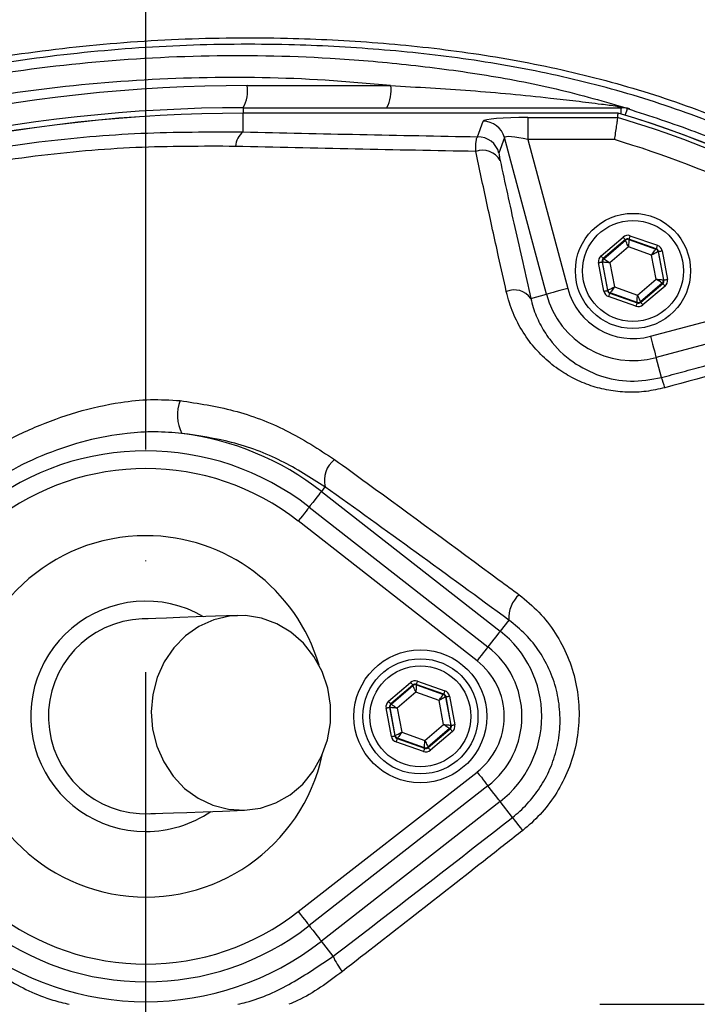
# Model space of a CAD drawing. Extents: x -2783 to 10502, y 0 to 6861.
# Drawn here: x 8730 to 8806, y 1360 to 1471 of the extents above; entities that cross this region are included whole.
import ezdxf

# ---------------------------------------------------------------- set-up
doc = ezdxf.new("R2010")
doc.units = 0
doc.header["$LTSCALE"] = 5
doc.header["$MEASUREMENT"] = 0
doc.linetypes.add('GEN7', pattern=[15, 10, -2.5, 0, -2.5])
doc.layers.get('0').update_dxf_attribs({"linetype": 'CONTINUOUS'})
doc.layers.add('7', color=4, linetype='GEN7')
doc.styles.add('ISO', font='GENISO.SHX')
doc.dimstyles.new('GEN-ISO', dxfattribs={"dimtxt": 50, "dimasz": 50, "dimexe": 40, "dimexo": 1, "dimgap": 30, "dimtad": 0, "dimtih": 1, "dimtoh": 1, "dimdec": 1, "dimdsep": 46, "dimtxsty": 'ISO', "dimcen": 2, "dimclrd": 256, "dimclre": 256, "dimclrt": 2, "dimadec": 0, "dimazin": 0, "dimtp": 0.1, "dimtm": 0.1, "dimtfac": 0.05, "dimtdec": 1, "dimtix": 1, "dimtmove": 2, "dimatfit": 3, "dimfxl": 0, "dimtolj": 1, "dimarcsym": 0})

# ---------------------------------------------------------------- blocks, each defined once
blk = doc.blocks.new('*D43')
at = {"color": 3, "lineweight": 25}
for p, q in [((8743.93, 1611.72), (8743.93, 1730.75)), ((9033.93, 1366.13), (9033.93, 1730.75)), ((8778.93, 1705.75), (8998.93, 1705.75))]:
    blk.add_line(p, q, dxfattribs=at)
at = {"color": 3}
for points in [[(8778.93, 1711.58), (8778.93, 1699.91), (8743.93, 1705.75)], [(8998.93, 1699.91), (8998.93, 1711.58), (9033.93, 1705.75)]]:
    blk.add_solid(points, dxfattribs=at)
at = {"color": 2, "insert": (8888.93, 1760.75), "char_height": 50, "attachment_point": 5, "style": 'ISO'}
blk.add_mtext('\\A1;11.4', dxfattribs=at)
blk = doc.blocks.new('*D44')
at = {"color": 3, "lineweight": 25}
for p, q in [((8773.36, 1586.31), (9315.98, 1586.31)), ((9290.98, 1551.31), (9290.98, 1382.5)), ((9054.93, 1347.5), (9315.98, 1347.5))]:
    blk.add_line(p, q, dxfattribs=at)
at = {"color": 3}
for points in [[(9296.81, 1551.31), (9285.14, 1551.31), (9290.98, 1586.31)], [(9285.14, 1382.5), (9296.81, 1382.5), (9290.98, 1347.5)]]:
    blk.add_solid(points, dxfattribs=at)
at = {"color": 2, "insert": (9235.98, 1466.9), "char_height": 50, "attachment_point": 5, "rotation": 90, "style": 'ISO'}
blk.add_mtext('\\A1;9.4', dxfattribs=at)

msp = doc.modelspace()

# ---------------------------------------------------------------- linework, layer by layer
at = {"color": 7, "linetype": 'Continuous'}
for p, q in [((8755.37, 1463.69), (8771.57, 1463.69)), ((8754.93, 1461.19), (8797.58, 1461.19)), ((8754.93, 1461.19), (8754.93, 1460.57)), ((8797.26, 1460.57), (8754.93, 1460.57)), ((8754.93, 1460.57), (8754.93, 1460.57)), ((8754.93, 1458.46), (8754.93, 1460.57)), ((8797.58, 1460.48), (8797.58, 1461.19)), ((8781.39, 1457.91), (8782, 1459.67)), ((8787.06, 1460.08), (8797.19, 1460.08)), ((8787.06, 1460.08), (8787.06, 1457.59)), ((8784.42, 1457.82), (8783.8, 1456.07)), ((8789.15, 1440.15), (8784.42, 1457.82)), ((8787.06, 1457.59), (8791.56, 1440.79)), ((8796.83, 1457.59), (8787.06, 1457.59)), ((8795.32, 1444.46), (8797.81, 1446.6)), ((8798.07, 1446.3), (8795.58, 1444.16)), ((8795.63, 1444.14), (8798.08, 1446.24)), ((8798.08, 1446.24), (8798.07, 1446.3)), ((8801.56, 1445.28), (8798.46, 1446.37)), ((8798.46, 1446.37), (8798.47, 1446.31)), ((8798.47, 1446.31), (8801.52, 1445.24)), ((8798.59, 1446.75), (8801.69, 1445.66)), ((8798.42, 1445.48), (8796.32, 1443.68)), ((8801.03, 1444.56), (8798.42, 1445.48)), ((8801.52, 1445.24), (8801.56, 1445.28)), ((8801.82, 1444.97), (8801.78, 1444.94)), ((8801.78, 1444.94), (8802.37, 1441.77)), ((8802.42, 1441.75), (8801.82, 1444.97)), ((8802.21, 1445.05), (8802.81, 1441.82)), ((8795.65, 1440.48), (8795.05, 1443.71)), ((8795.44, 1443.78), (8796.05, 1440.56)), ((8795.5, 1443.76), (8795.44, 1443.78)), ((8796.09, 1440.59), (8795.5, 1443.76)), ((8795.58, 1444.16), (8795.63, 1444.14)), ((8796.32, 1443.68), (8796.83, 1440.97)), ((8801.54, 1441.85), (8801.03, 1444.56)), ((8800.91, 1435.4), (8828.23, 1442.72)), ((8799.44, 1440.05), (8801.54, 1441.85)), ((8802.23, 1441.39), (8799.78, 1439.29)), ((8799.8, 1439.23), (8802.29, 1441.37)), ((8802.29, 1441.37), (8802.23, 1441.39)), ((8802.37, 1441.77), (8802.42, 1441.75)), ((8796.05, 1440.56), (8796.09, 1440.59)), ((8796.35, 1440.29), (8796.31, 1440.25)), ((8796.31, 1440.25), (8799.4, 1439.16)), ((8799.39, 1439.22), (8796.35, 1440.29)), ((8796.83, 1440.97), (8799.44, 1440.05)), ((8802.55, 1441.07), (8800.06, 1438.93)), ((8832.33, 1441.23), (8801.55, 1432.99)), ((8787.39, 1439.67), (8789.15, 1440.15)), ((8799.27, 1438.78), (8796.17, 1439.88)), ((8799.4, 1439.16), (8799.39, 1439.22)), ((8799.78, 1439.29), (8799.8, 1439.23)), ((8802.15, 1430.74), (8801.55, 1432.99)), ((8764.15, 1418.41), (8763.75, 1417.88)), ((8763.75, 1417.88), (8783.94, 1402.12)), ((8762.37, 1416.12), (8782.56, 1400.36)), ((8781.33, 1398.78), (8761.14, 1414.55)), ((8784.92, 1403.37), (8783.94, 1402.12)), ((8771.32, 1394.2), (8773.81, 1396.34)), ((8774.07, 1396.03), (8771.58, 1393.9)), ((8771.63, 1393.88), (8774.08, 1395.98)), ((8774.08, 1395.98), (8774.07, 1396.03)), ((8777.56, 1395.02), (8774.46, 1396.11)), ((8774.46, 1396.11), (8774.47, 1396.05)), ((8774.47, 1396.05), (8777.52, 1394.98)), ((8774.59, 1396.48), (8777.69, 1395.39)), ((8774.42, 1395.22), (8772.32, 1393.42)), ((8777.03, 1394.3), (8774.42, 1395.22)), ((8777.52, 1394.98), (8777.56, 1395.02)), ((8777.82, 1394.71), (8777.78, 1394.68)), ((8777.78, 1394.68), (8778.37, 1391.5)), ((8778.42, 1391.48), (8777.82, 1394.71)), ((8778.21, 1394.79), (8778.81, 1391.56)), ((8771.44, 1393.52), (8772.05, 1390.29)), ((8771.5, 1393.5), (8771.44, 1393.52)), ((8772.09, 1390.33), (8771.5, 1393.5)), ((8771.58, 1393.9), (8771.63, 1393.88)), ((8777.54, 1391.58), (8777.03, 1394.3)), ((8771.65, 1390.22), (8771.05, 1393.45)), ((8772.32, 1393.42), (8772.83, 1390.7)), ((8775.44, 1389.79), (8777.54, 1391.58)), ((8778.37, 1391.5), (8778.42, 1391.48)), ((8772.05, 1390.29), (8772.09, 1390.33)), ((8772.83, 1390.7), (8775.44, 1389.79)), ((8778.23, 1391.13), (8775.78, 1389.03)), ((8775.8, 1388.97), (8778.29, 1391.11)), ((8778.55, 1390.8), (8776.06, 1388.67)), ((8778.29, 1391.11), (8778.23, 1391.13)), ((8775.27, 1388.52), (8772.17, 1389.61)), ((8772.35, 1390.03), (8772.31, 1389.99)), ((8772.31, 1389.99), (8775.4, 1388.9)), ((8775.39, 1388.95), (8772.35, 1390.03)), ((8775.4, 1388.9), (8775.39, 1388.95)), ((8775.78, 1389.03), (8775.8, 1388.97)), ((8761.14, 1370.46), (8781.33, 1386.22)), ((8782.56, 1384.65), (8762.37, 1368.88)), ((8783.94, 1382.89), (8763.75, 1367.12)), ((8785.33, 1381.1), (8783.94, 1382.89)), ((8765.07, 1365.42), (8763.75, 1367.12)), ((8795.18, 1360), (8806.96, 1360))]:
    msp.add_line(p, q, dxfattribs=at)
for points in [[(8798.07, 1460.33), (8798.1, 1460.43), (8798.17, 1460.66), (8798.22, 1460.83), (8798.26, 1460.97), (8798.29, 1461.05), (8798.3, 1461.09)], [(8797.81, 1446.6), (8797.86, 1446.54), (8797.91, 1446.49), (8797.95, 1446.43), (8797.99, 1446.39), (8798.02, 1446.35), (8798.05, 1446.32), (8798.06, 1446.3), (8798.07, 1446.3)], [(8798.42, 1445.48), (8798.36, 1445.63), (8798.29, 1445.77), (8798.23, 1445.9), (8798.18, 1446.01), (8798.14, 1446.11), (8798.11, 1446.18), (8798.09, 1446.22), (8798.08, 1446.24)], [(8798.47, 1446.31), (8798.47, 1446.3), (8798.47, 1446.25), (8798.46, 1446.17), (8798.46, 1446.07), (8798.45, 1445.94), (8798.44, 1445.8), (8798.43, 1445.64), (8798.42, 1445.48)], [(8798.59, 1446.75), (8798.57, 1446.67), (8798.54, 1446.6), (8798.52, 1446.54), (8798.5, 1446.48), (8798.49, 1446.44), (8798.47, 1446.4), (8798.46, 1446.38), (8798.46, 1446.37)], [(8801.03, 1444.56), (8801.12, 1444.69), (8801.21, 1444.82), (8801.3, 1444.94), (8801.37, 1445.04), (8801.43, 1445.12), (8801.48, 1445.19), (8801.5, 1445.23), (8801.52, 1445.24)], [(8801.78, 1444.94), (8801.76, 1444.93), (8801.71, 1444.91), (8801.65, 1444.87), (8801.55, 1444.83), (8801.44, 1444.77), (8801.31, 1444.71), (8801.17, 1444.64), (8801.03, 1444.56)], [(8801.69, 1445.66), (8801.67, 1445.58), (8801.64, 1445.51), (8801.62, 1445.45), (8801.6, 1445.39), (8801.58, 1445.34), (8801.57, 1445.31), (8801.56, 1445.29), (8801.56, 1445.28)], [(8801.82, 1444.97), (8801.83, 1444.98), (8801.85, 1444.98), (8801.89, 1444.99), (8801.94, 1445), (8802, 1445.01), (8802.06, 1445.02), (8802.14, 1445.03), (8802.21, 1445.05)], [(8795.05, 1443.71), (8795.13, 1443.72), (8795.2, 1443.74), (8795.27, 1443.75), (8795.32, 1443.76), (8795.37, 1443.77), (8795.41, 1443.78), (8795.43, 1443.78), (8795.44, 1443.78)], [(8795.32, 1444.46), (8795.37, 1444.41), (8795.41, 1444.35), (8795.46, 1444.3), (8795.5, 1444.25), (8795.53, 1444.21), (8795.55, 1444.19), (8795.57, 1444.17), (8795.58, 1444.16)], [(8796.32, 1443.68), (8796.16, 1443.7), (8796.01, 1443.71), (8795.87, 1443.73), (8795.74, 1443.74), (8795.64, 1443.75), (8795.56, 1443.76), (8795.51, 1443.76), (8795.5, 1443.76)], [(8795.63, 1444.14), (8795.64, 1444.13), (8795.69, 1444.1), (8795.75, 1444.06), (8795.84, 1444.01), (8795.94, 1443.94), (8796.06, 1443.86), (8796.19, 1443.77), (8796.32, 1443.68)], [(8801.54, 1441.85), (8801.7, 1441.83), (8801.85, 1441.82), (8802, 1441.8), (8802.12, 1441.79), (8802.22, 1441.78), (8802.3, 1441.77), (8802.35, 1441.77), (8802.37, 1441.77)], [(8802.23, 1441.39), (8802.22, 1441.4), (8802.18, 1441.43), (8802.11, 1441.47), (8802.03, 1441.53), (8801.92, 1441.6), (8801.8, 1441.67), (8801.67, 1441.76), (8801.54, 1441.85)], [(8802.29, 1441.37), (8802.29, 1441.36), (8802.31, 1441.35), (8802.33, 1441.32), (8802.37, 1441.28), (8802.41, 1441.23), (8802.45, 1441.18), (8802.5, 1441.13), (8802.55, 1441.07)], [(8802.42, 1441.75), (8802.43, 1441.75), (8802.45, 1441.75), (8802.49, 1441.76), (8802.54, 1441.77), (8802.6, 1441.78), (8802.67, 1441.79), (8802.74, 1441.81), (8802.81, 1441.82)], [(8791.56, 1440.79), (8791.11, 1440.67), (8790.67, 1440.55), (8790.26, 1440.44), (8789.9, 1440.35), (8789.6, 1440.27), (8789.37, 1440.2), (8789.22, 1440.16), (8789.15, 1440.15)], [(8795.65, 1440.48), (8795.73, 1440.5), (8795.8, 1440.51), (8795.87, 1440.52), (8795.93, 1440.53), (8795.98, 1440.54), (8796.01, 1440.55), (8796.04, 1440.55), (8796.05, 1440.56)], [(8796.09, 1440.59), (8796.11, 1440.6), (8796.15, 1440.62), (8796.22, 1440.66), (8796.31, 1440.71), (8796.42, 1440.76), (8796.55, 1440.83), (8796.69, 1440.9), (8796.83, 1440.97)], [(8796.31, 1440.25), (8796.3, 1440.24), (8796.29, 1440.22), (8796.28, 1440.19), (8796.27, 1440.14), (8796.25, 1440.08), (8796.22, 1440.02), (8796.2, 1439.95), (8796.17, 1439.88)], [(8796.83, 1440.97), (8796.74, 1440.84), (8796.65, 1440.71), (8796.57, 1440.59), (8796.49, 1440.49), (8796.43, 1440.41), (8796.39, 1440.34), (8796.36, 1440.3), (8796.35, 1440.29)], [(8799.4, 1439.16), (8799.4, 1439.15), (8799.39, 1439.13), (8799.38, 1439.1), (8799.36, 1439.05), (8799.34, 1438.99), (8799.32, 1438.93), (8799.29, 1438.86), (8799.27, 1438.78)], [(8799.39, 1439.22), (8799.39, 1439.24), (8799.4, 1439.28), (8799.4, 1439.36), (8799.41, 1439.47), (8799.41, 1439.59), (8799.42, 1439.73), (8799.43, 1439.89), (8799.44, 1440.05)], [(8799.44, 1440.05), (8799.51, 1439.9), (8799.57, 1439.76), (8799.63, 1439.63), (8799.68, 1439.52), (8799.72, 1439.42), (8799.76, 1439.35), (8799.78, 1439.31), (8799.78, 1439.29)], [(8799.8, 1439.23), (8799.8, 1439.23), (8799.82, 1439.21), (8799.84, 1439.18), (8799.87, 1439.14), (8799.91, 1439.1), (8799.96, 1439.05), (8800.01, 1438.99), (8800.06, 1438.93)], [(8800.91, 1435.4), (8801.03, 1434.94), (8801.15, 1434.5), (8801.25, 1434.1), (8801.35, 1433.74), (8801.43, 1433.43), (8801.49, 1433.2), (8801.53, 1433.05), (8801.55, 1432.99)], [(8763.75, 1417.88), (8763.7, 1417.82), (8763.59, 1417.69), (8763.45, 1417.5), (8763.25, 1417.25), (8763.03, 1416.96), (8762.77, 1416.63), (8762.5, 1416.28), (8762.37, 1416.12)], [(8762.37, 1416.12), (8762.35, 1416.1), (8762.28, 1416.01), (8762.17, 1415.87), (8762.02, 1415.67), (8761.83, 1415.43), (8761.62, 1415.15), (8761.38, 1414.86), (8761.14, 1414.55)], [(8754.28, 1403.88), (8751.79, 1403.79), (8749.61, 1403.72), (8747.76, 1403.65), (8746.25, 1403.59), (8745.06, 1403.55), (8744.21, 1403.52), (8743.7, 1403.5), (8743.53, 1403.5)], [(8755.07, 1381.9), (8756.88, 1382.14), (8758.61, 1382.73), (8760.21, 1383.64), (8761.64, 1384.86), (8762.84, 1386.33), (8763.78, 1388.01), (8764.43, 1389.84), (8764.76, 1391.78), (8764.77, 1393.75), (8764.46, 1395.7), (8763.83, 1397.55), (8762.91, 1399.25), (8761.72, 1400.75), (8760.31, 1402), (8758.71, 1402.96), (8756.99, 1403.59), (8755.19, 1403.87), (8753.37, 1403.81), (8751.6, 1403.39), (8749.92, 1402.64), (8748.4, 1401.57), (8747.08, 1400.22), (8746.01, 1398.64), (8745.21, 1396.88), (8744.72, 1394.98), (8744.54, 1393.02), (8744.7, 1391.05), (8745.17, 1389.15), (8745.95, 1387.36), (8747.01, 1385.75), (8748.31, 1384.37), (8749.82, 1383.27), (8751.49, 1382.47), (8753.26, 1382.01), (8755.07, 1381.9)], [(8783.94, 1402.12), (8783.89, 1402.05), (8783.79, 1401.92), (8783.64, 1401.73), (8783.45, 1401.49), (8783.22, 1401.2), (8782.96, 1400.87), (8782.69, 1400.52), (8782.56, 1400.36)], [(8782.56, 1400.36), (8782.54, 1400.33), (8782.48, 1400.25), (8782.36, 1400.1), (8782.21, 1399.91), (8782.02, 1399.67), (8781.81, 1399.39), (8781.58, 1399.09), (8781.33, 1398.78)], [(8773.81, 1396.34), (8773.86, 1396.28), (8773.91, 1396.22), (8773.95, 1396.17), (8773.99, 1396.12), (8774.02, 1396.09), (8774.05, 1396.06), (8774.06, 1396.04), (8774.07, 1396.03)], [(8774.42, 1395.22), (8774.36, 1395.37), (8774.29, 1395.51), (8774.23, 1395.64), (8774.18, 1395.75), (8774.14, 1395.85), (8774.11, 1395.92), (8774.09, 1395.96), (8774.08, 1395.98)], [(8774.47, 1396.05), (8774.47, 1396.03), (8774.47, 1395.98), (8774.46, 1395.91), (8774.46, 1395.8), (8774.45, 1395.68), (8774.44, 1395.53), (8774.43, 1395.38), (8774.42, 1395.22)], [(8774.59, 1396.48), (8774.57, 1396.41), (8774.54, 1396.34), (8774.52, 1396.28), (8774.5, 1396.22), (8774.49, 1396.17), (8774.47, 1396.14), (8774.46, 1396.12), (8774.46, 1396.11)], [(8777.03, 1394.3), (8777.12, 1394.43), (8777.21, 1394.56), (8777.3, 1394.67), (8777.37, 1394.78), (8777.43, 1394.86), (8777.48, 1394.92), (8777.5, 1394.96), (8777.52, 1394.98)], [(8777.78, 1394.68), (8777.76, 1394.67), (8777.71, 1394.64), (8777.65, 1394.61), (8777.55, 1394.56), (8777.44, 1394.51), (8777.31, 1394.44), (8777.17, 1394.37), (8777.03, 1394.3)], [(8777.69, 1395.39), (8777.67, 1395.32), (8777.64, 1395.25), (8777.62, 1395.19), (8777.6, 1395.13), (8777.58, 1395.08), (8777.57, 1395.05), (8777.56, 1395.02), (8777.56, 1395.02)], [(8777.82, 1394.71), (8777.83, 1394.71), (8777.85, 1394.72), (8777.89, 1394.72), (8777.94, 1394.73), (8778, 1394.75), (8778.06, 1394.76), (8778.14, 1394.77), (8778.21, 1394.79)], [(8771.05, 1393.45), (8771.13, 1393.46), (8771.2, 1393.48), (8771.27, 1393.49), (8771.32, 1393.5), (8771.37, 1393.51), (8771.41, 1393.51), (8771.43, 1393.52), (8771.44, 1393.52)], [(8771.32, 1394.2), (8771.37, 1394.14), (8771.41, 1394.09), (8771.46, 1394.03), (8771.5, 1393.99), (8771.53, 1393.95), (8771.55, 1393.92), (8771.57, 1393.9), (8771.58, 1393.9)], [(8772.32, 1393.42), (8772.16, 1393.44), (8772.01, 1393.45), (8771.87, 1393.47), (8771.74, 1393.48), (8771.64, 1393.49), (8771.56, 1393.5), (8771.51, 1393.5), (8771.5, 1393.5)], [(8771.63, 1393.88), (8771.64, 1393.87), (8771.69, 1393.84), (8771.75, 1393.8), (8771.84, 1393.74), (8771.94, 1393.67), (8772.06, 1393.59), (8772.19, 1393.51), (8772.32, 1393.42)], [(8777.54, 1391.58), (8777.7, 1391.57), (8777.85, 1391.55), (8778, 1391.54), (8778.12, 1391.53), (8778.22, 1391.52), (8778.3, 1391.51), (8778.35, 1391.51), (8778.37, 1391.5)], [(8778.23, 1391.13), (8778.22, 1391.14), (8778.18, 1391.16), (8778.11, 1391.21), (8778.03, 1391.26), (8777.92, 1391.33), (8777.8, 1391.41), (8777.67, 1391.5), (8777.54, 1391.58)], [(8778.42, 1391.48), (8778.43, 1391.49), (8778.45, 1391.49), (8778.49, 1391.5), (8778.54, 1391.51), (8778.6, 1391.52), (8778.67, 1391.53), (8778.74, 1391.54), (8778.81, 1391.56)], [(8771.65, 1390.22), (8771.73, 1390.23), (8771.8, 1390.25), (8771.87, 1390.26), (8771.93, 1390.27), (8771.98, 1390.28), (8772.01, 1390.29), (8772.04, 1390.29), (8772.05, 1390.29)], [(8772.09, 1390.33), (8772.11, 1390.34), (8772.15, 1390.36), (8772.22, 1390.4), (8772.31, 1390.44), (8772.42, 1390.5), (8772.55, 1390.56), (8772.69, 1390.63), (8772.83, 1390.7)], [(8772.83, 1390.7), (8772.74, 1390.57), (8772.65, 1390.45), (8772.57, 1390.33), (8772.49, 1390.23), (8772.43, 1390.15), (8772.39, 1390.08), (8772.36, 1390.04), (8772.35, 1390.03)], [(8778.29, 1391.11), (8778.29, 1391.1), (8778.31, 1391.08), (8778.33, 1391.05), (8778.37, 1391.02), (8778.41, 1390.97), (8778.45, 1390.92), (8778.5, 1390.86), (8778.55, 1390.8)], [(8772.31, 1389.99), (8772.3, 1389.98), (8772.29, 1389.96), (8772.28, 1389.92), (8772.27, 1389.88), (8772.25, 1389.82), (8772.22, 1389.76), (8772.2, 1389.69), (8772.17, 1389.61)], [(8775.39, 1388.95), (8775.39, 1388.97), (8775.4, 1389.02), (8775.4, 1389.1), (8775.41, 1389.2), (8775.41, 1389.33), (8775.42, 1389.47), (8775.43, 1389.63), (8775.44, 1389.79)], [(8775.44, 1389.79), (8775.51, 1389.64), (8775.57, 1389.5), (8775.63, 1389.37), (8775.68, 1389.25), (8775.72, 1389.16), (8775.76, 1389.09), (8775.78, 1389.04), (8775.78, 1389.03)], [(8775.4, 1388.9), (8775.4, 1388.89), (8775.39, 1388.87), (8775.38, 1388.83), (8775.36, 1388.79), (8775.34, 1388.73), (8775.32, 1388.66), (8775.29, 1388.59), (8775.27, 1388.52)], [(8775.8, 1388.97), (8775.8, 1388.97), (8775.82, 1388.95), (8775.84, 1388.92), (8775.87, 1388.88), (8775.91, 1388.84), (8775.96, 1388.78), (8776.01, 1388.73), (8776.06, 1388.67)], [(8781.33, 1386.22), (8781.58, 1385.91), (8781.81, 1385.62), (8782.02, 1385.34), (8782.21, 1385.1), (8782.36, 1384.9), (8782.48, 1384.76), (8782.54, 1384.67), (8782.56, 1384.65)], [(8783.94, 1382.89), (8783.89, 1382.95), (8783.79, 1383.08), (8783.64, 1383.27), (8783.45, 1383.52), (8783.22, 1383.81), (8782.96, 1384.14), (8782.69, 1384.49), (8782.56, 1384.65)], [(8744.33, 1381.51), (8744.5, 1381.52), (8745.01, 1381.53), (8745.86, 1381.57), (8747.04, 1381.61), (8748.56, 1381.66), (8750.41, 1381.73), (8752.58, 1381.81), (8755.07, 1381.9)], [(8786.48, 1379.63), (8786.26, 1379.91), (8786.05, 1380.18), (8785.86, 1380.43), (8785.69, 1380.64), (8785.55, 1380.82), (8785.45, 1380.96), (8785.37, 1381.05), (8785.33, 1381.1)], [(8761.14, 1370.46), (8761.38, 1370.15), (8761.62, 1369.85), (8761.83, 1369.58), (8762.02, 1369.34), (8762.17, 1369.14), (8762.28, 1369), (8762.35, 1368.91), (8762.37, 1368.88)], [(8762.37, 1368.88), (8762.5, 1368.72), (8762.77, 1368.37), (8763.03, 1368.04), (8763.25, 1367.75), (8763.45, 1367.51), (8763.59, 1367.32), (8763.7, 1367.19), (8763.75, 1367.12)]]:
    msp.add_lwpolyline(points, dxfattribs=at)
for centre, radius in [((8743.93, 1347.5), 170.06), ((8798.93, 1442.77), 6.5), ((8798.93, 1442.77), 5.7), ((8774.93, 1392.5), 7.5), ((8774.93, 1392.5), 6.5), ((8774.93, 1392.5), 5.7)]:
    msp.add_circle(centre, radius, dxfattribs=at)
for centre, radius, start, end in [((8743.93, 1347.5), 181.93, 0.0808, 270), ((8755.37, 1289.19), 174.5, 90, 115), ((8751.44, 1463.09), 3.97, 331.5184, 8.7794), ((8767.65, 1463.09), 3.97, 331.5185, 8.7794), ((8797.7, 1462.17), 0.976, 234.3307, 269.1069), ((8754.93, 1289.19), 172, 90, 115), ((8754.93, 1289.19), 171.38, 90, 115), ((8754.93, 1289.19), 171.37, 90, 115), ((8763.93, 1347.5), 117.88, 13.7666, 73.5756), ((8763.93, 1347.5), 117.87, 14.1532, 73.5763), ((8797.58, 1458.71), 2.49, 73.0707, 89.9986), ((8782, 1457.16), 2.51, 15.3029, 89.8794), ((8763.93, 1347.5), 117.39, 55.9679, 73.5422), ((8756.38, 1456.61), 2.35, 128.1166, 174.6096), ((8781.38, 1455.41), 2.51, 15.3027, 89.8794), ((8763.93, 1347.5), 114.9, 55.9679, 73.3635), ((8781.94, 1454.1), 2.29, 29.8308, 109.4173), ((8798.34, 1445.94), 0.4, 70.5956, 130.571), ((8801.38, 1444.86), 0.4, 10.5945, 70.5736), ((8795.89, 1443.84), 0.4, 130.595, 190.5733), ((8801.97, 1441.69), 0.4, 310.5964, 10.5708), ((8785.52, 1438.31), 2.32, 36.1222, 112.5298), ((8798.93, 1442.77), 7.63, 195, 285), ((8796.48, 1440.67), 0.4, 190.5945, 250.5722), ((8798.93, 1442.77), 10.12, 195, 285), ((8799.52, 1439.59), 0.4, 250.5934, 310.5735), ((8792.51, 1427.04), 10.33, 14.2367, 20.9913), ((8751.93, 1426.52), 4.44, 158.5884, 207.9838), ((8743.93, 1392.5), 32.2, 52.0201, 82.7233), ((8743.93, 1392.5), 29.96, 52.0201, 127.9799), ((8767.15, 1419.1), 3.07, 128.6212, 192.9826), ((8743.93, 1392.5), 27.96, 52.0201, 127.9799), ((8743.93, 1392.5), 20.39, 90, 347.6961), ((8743.93, 1392.5), 20.39, 16.4548, 90), ((8788.3, 1403.66), 3.39, 130.8502, 184.9091), ((8743.93, 1392.5), 13, 59.8712, 270), ((8743.93, 1392.5), 11, 92.0755, 272.0755), ((8776.43, 1392.5), 12.2, 307.9799, 52.0201), ((8776.43, 1392.5), 9.96, 0, 52.0201), ((8776.43, 1392.5), 7.96, 307.9799, 52.0201), ((8774.34, 1395.67), 0.4, 70.5937, 130.5742), ((8777.38, 1394.6), 0.4, 10.5941, 70.5726), ((8771.89, 1393.58), 0.4, 130.5942, 190.5731), ((8776.43, 1392.5), 9.96, 307.9799, 0), ((8777.97, 1391.43), 0.4, 310.5949, 10.5723), ((8772.48, 1390.4), 0.4, 190.5939, 250.5739), ((8775.52, 1389.33), 0.4, 250.5937, 310.5742), ((8743.93, 1392.5), 13, 270, 304.2797), ((8743.93, 1392.5), 27.96, 232.0201, 307.9799), ((8743.93, 1392.5), 29.96, 232.0201, 307.9799), ((8743.93, 1392.5), 32.2, 232.0201, 307.9799), ((8770.8, 1367.73), 6.17, 201.9552, 220.6951)]:
    msp.add_arc(centre, radius, start, end, dxfattribs=at)
for centre, major_axis, ratio, start_param, end_param in [((8787.18, 1459.64), (5.18, -0.01), 0.084464, 1.593599, 3.112035), ((8787.18, 1457.15), (2.76, -0.68), 0.139921, 1.647579, 3.166015), ((8798.33, 1445.99), (0.147, -0.787), 0.999797, 2.618082, 3.665103), ((8798.33, 1445.99), (-0.074, 0.393), 0.999391, 5.759674, 6.806696), ((8801.43, 1444.9), (0.304, 0.26), 0.999391, 5.759674, 6.806696), ((8801.43, 1444.9), (-0.608, -0.521), 0.999797, 2.618082, 3.665103), ((8795.84, 1443.86), (0.755, -0.266), 0.999797, 2.618082, 3.665103), ((8795.84, 1443.86), (0.377, -0.133), 0.999391, 2.618082, 3.665103), ((8802.03, 1441.67), (0.377, -0.133), 0.999391, 5.759674, 6.806696), ((8802.03, 1441.67), (-0.755, 0.266), 0.999797, 2.618082, 3.665103), ((8796.44, 1440.63), (0.608, 0.521), 0.999797, 2.618082, 3.665103), ((8796.44, 1440.63), (0.304, 0.26), 0.999391, 2.618082, 3.665103), ((8799.53, 1439.54), (-0.074, 0.393), 0.999391, 2.618082, 3.665103), ((8799.53, 1439.54), (-0.147, 0.787), 0.999797, 2.618082, 3.665103), ((8774.33, 1395.73), (0.147, -0.787), 0.999797, 2.618082, 3.665103), ((8774.33, 1395.73), (-0.074, 0.393), 0.999391, 5.759674, 6.806696), ((8777.43, 1394.64), (0.304, 0.26), 0.999391, 5.759674, 6.806696), ((8777.43, 1394.64), (-0.608, -0.521), 0.999797, 2.618082, 3.665103), ((8771.84, 1393.59), (0.755, -0.266), 0.999797, 2.618082, 3.665103), ((8771.84, 1393.59), (0.377, -0.133), 0.999391, 2.618082, 3.665103), ((8778.03, 1391.41), (0.377, -0.133), 0.999391, 5.759674, 6.806696), ((8778.03, 1391.41), (-0.755, 0.266), 0.999797, 2.618082, 3.665103), ((8772.44, 1390.37), (0.608, 0.521), 0.999797, 2.618082, 3.665103), ((8772.44, 1390.37), (0.304, 0.26), 0.999391, 2.618082, 3.665103), ((8775.53, 1389.28), (-0.147, 0.787), 0.999797, 2.618082, 3.665103), ((8775.53, 1389.28), (-0.074, 0.393), 0.999391, 2.618082, 3.665103)]:
    msp.add_ellipse(centre, major_axis=major_axis, ratio=ratio, start_param=start_param, end_param=end_param, dxfattribs=at)
for points, knots in [([(9025.24, 1367.46), (9024.03, 1373.5), (9021.63, 1385.52), (9016.59, 1403.12), (9010.53, 1420.24), (9003.58, 1436.31), (8995.9, 1451.36), (8987.57, 1465.42), (8978.35, 1479.01), (8968.29, 1492.05), (8957.43, 1504.47), (8945.8, 1516.24), (8933.45, 1527.27), (8920.46, 1537.49), (8906.94, 1546.78), (8892.87, 1555.14), (8878.27, 1562.59), (8863.18, 1569.09), (8847.69, 1574.63), (8831.89, 1579.13), (8815.81, 1582.59), (8799.51, 1584.99), (8783.07, 1586.27), (8766.62, 1586.41), (8750.21, 1585.43), (8733.87, 1583.31), (8717.7, 1580.07), (8701.8, 1575.74), (8686.27, 1570.35), (8672.39, 1564.41), (8660.09, 1558.25), (8649.31, 1552.11), (8638.91, 1545.42), (8627.7, 1537.33), (8615.99, 1527.66), (8604.05, 1516.28), (8596.95, 1508.01), (8593.43, 1503.9)], [0, 0, 0, 0, 0.032639, 0.06489, 0.09689, 0.128779, 0.157536, 0.186338, 0.215294, 0.244454, 0.27353, 0.302631, 0.332063, 0.361176, 0.390089, 0.418923, 0.4478, 0.476842, 0.505929, 0.534866, 0.563776, 0.593033, 0.622074, 0.651034, 0.680093, 0.709115, 0.738239, 0.767349, 0.796314, 0.825274, 0.847269, 0.869139, 0.890945, 0.912752, 0.942311, 0.971335, 1, 1, 1, 1]), ([(8596.28, 1504.93), (8598.61, 1507.62), (8603.26, 1512.99), (8612.17, 1521.98), (8623.1, 1531.75), (8636.33, 1541.86), (8650.26, 1550.99), (8664.37, 1558.84), (8678.53, 1565.49), (8692.64, 1571.03), (8707.09, 1575.67), (8721.79, 1579.39), (8736.95, 1582.23), (8752.55, 1584.07), (8768.53, 1584.88), (8784.55, 1584.62), (8800.5, 1583.31), (8816.34, 1580.94), (8832.01, 1577.5), (8847.48, 1573.06), (8862.66, 1567.63), (8877.44, 1561.26), (8892.03, 1553.86), (8906.32, 1545.34), (8920.26, 1535.7), (8933.55, 1525.17), (8946.12, 1513.81), (8958.04, 1501.58), (8969.22, 1488.48), (8979.64, 1474.55), (8989.15, 1459.96), (8997.68, 1444.79), (9004.96, 1429.56), (9011.06, 1414.35), (9016.11, 1399.26), (9020.35, 1383.92), (9022.45, 1373.53), (9023.51, 1368.34)], [0, 0, 0, 0, 0.019072, 0.038146, 0.067854, 0.097646, 0.127445, 0.157163, 0.1842, 0.21132, 0.23847, 0.265593, 0.292633, 0.321163, 0.349789, 0.378449, 0.407078, 0.43561, 0.464317, 0.493112, 0.521938, 0.550736, 0.579445, 0.609649, 0.63995, 0.670289, 0.700601, 0.730815, 0.761837, 0.792959, 0.824114, 0.855232, 0.88625, 0.914661, 0.94312, 0.971583, 1, 1, 1, 1]), ([(9023.77, 1366.09), (9022.53, 1372.29), (9020.06, 1384.64), (9014.84, 1402.75), (9008.52, 1420.39), (9000.97, 1437.51), (8992.21, 1454.05), (8982.28, 1469.93), (8971.25, 1485.08), (8959.52, 1499.01), (8947.24, 1511.73), (8934.57, 1523.26), (8921.19, 1533.91), (8907.16, 1543.61), (8892.53, 1552.29), (8877.6, 1559.82), (8862.48, 1566.22), (8847.27, 1571.53), (8831.8, 1575.84), (8816.13, 1579.11), (8800.34, 1581.34), (8784.5, 1582.51), (8768.67, 1582.59), (8752.67, 1581.57), (8736.59, 1579.43), (8720.49, 1576.11), (8704.7, 1571.68), (8689.29, 1566.15), (8674.34, 1559.55), (8660.35, 1552.13), (8647.33, 1544.01), (8635.33, 1535.35), (8623.95, 1526.01), (8616.98, 1519.16), (8613.5, 1515.76)], [0, 0, 0, 0, 0.035258, 0.070152, 0.104931, 0.139653, 0.17439, 0.209169, 0.24397, 0.278766, 0.310637, 0.342462, 0.374225, 0.405918, 0.437538, 0.469087, 0.49913, 0.529095, 0.558972, 0.588751, 0.618425, 0.647989, 0.677448, 0.706814, 0.737493, 0.768098, 0.798638, 0.829121, 0.859558, 0.889963, 0.917676, 0.945292, 0.97275, 1, 1, 1, 1]), ([(8836.21, 1250.25), (8833.64, 1248.43), (8828.49, 1244.8), (8820.01, 1240), (8810.9, 1235.74), (8801.16, 1232.19), (8791.18, 1229.46), (8779.91, 1227.4), (8767.35, 1226.15), (8753.54, 1225.76), (8739.69, 1226.43), (8726.51, 1228.05), (8714.07, 1230.53), (8702.38, 1233.68), (8690.93, 1237.57), (8679.8, 1242.19), (8668.99, 1247.53), (8658.56, 1253.61), (8648.52, 1260.38), (8638.98, 1267.78), (8630, 1275.74), (8622.5, 1283.35), (8616.26, 1290.37), (8611.18, 1296.76), (8606.57, 1303.53), (8602.54, 1310.9), (8599.24, 1318.86), (8596.7, 1327.31), (8595.04, 1336.01), (8594.32, 1344.87), (8594.5, 1353.75), (8595.53, 1361.97), (8597.2, 1369.43), (8599.29, 1376.13), (8601.99, 1382.84), (8605.39, 1389.43), (8609.49, 1395.83), (8614.03, 1401.89), (8620.18, 1409.18), (8628.17, 1417.56), (8638.3, 1426.71), (8649.14, 1435.13), (8660.56, 1442.69), (8672.51, 1449.35), (8684.91, 1455.08), (8697.74, 1459.91), (8710.47, 1463.64), (8723.01, 1466.33), (8735.27, 1468.11), (8747.59, 1469.06), (8759.24, 1469.16), (8770.14, 1468.61), (8780.29, 1467.52), (8790.33, 1465.73), (8800.16, 1463.17), (8809.73, 1459.74), (8818.98, 1455.53), (8827.85, 1450.57), (8833.49, 1446.78), (8836.21, 1444.76), (8836.21, 1444.76)], [0, 0, 0, 0, 0.015332, 0.030665, 0.047482, 0.064359, 0.08124, 0.098061, 0.120381, 0.142779, 0.165173, 0.187488, 0.20692, 0.226431, 0.245971, 0.265487, 0.284925, 0.304718, 0.324581, 0.344473, 0.364345, 0.384147, 0.397765, 0.411419, 0.425032, 0.438592, 0.452869, 0.467188, 0.481462, 0.495739, 0.510063, 0.524341, 0.535725, 0.547132, 0.558517, 0.571078, 0.583684, 0.596324, 0.60893, 0.631492, 0.65412, 0.676743, 0.699297, 0.721397, 0.743571, 0.765741, 0.787834, 0.807727, 0.827678, 0.847629, 0.867524, 0.884122, 0.900759, 0.917379, 0.933954, 0.950432, 0.966967, 0.983501, 0.999978, 1, 1, 1, 1]), ([(8837.09, 1443.17), (8836.7, 1443.46), (8833.63, 1445.78), (8827.65, 1449.82), (8818.85, 1454.76), (8809.67, 1458.95), (8800.17, 1462.37), (8790.39, 1464.95), (8780.39, 1466.75), (8770.27, 1467.85), (8759.38, 1468.42), (8747.74, 1468.33), (8735.41, 1467.38), (8723.15, 1465.61), (8710.6, 1462.92), (8697.86, 1459.18), (8685.04, 1454.34), (8672.65, 1448.58), (8660.71, 1441.9), (8649.32, 1434.31), (8638.52, 1425.88), (8628.42, 1416.7), (8620.49, 1408.33), (8614.4, 1401.08), (8609.93, 1395.08), (8605.9, 1388.75), (8602.56, 1382.25), (8599.92, 1375.64), (8597.87, 1369.05), (8596.24, 1361.72), (8595.23, 1353.65), (8595.05, 1344.91), (8595.76, 1336.21), (8597.39, 1327.65), (8599.87, 1319.35), (8603.1, 1311.5), (8607.06, 1304.23), (8611.6, 1297.52), (8616.61, 1291.19), (8622.79, 1284.2), (8630.25, 1276.59), (8639.2, 1268.62), (8648.7, 1261.2), (8658.72, 1254.4), (8669.13, 1248.31), (8679.93, 1242.94), (8691.06, 1238.31), (8702.51, 1234.4), (8714.2, 1231.25), (8726.65, 1228.77), (8739.83, 1227.15), (8753.69, 1226.5), (8767.51, 1226.91), (8780.04, 1228.18), (8791.26, 1230.25), (8801.17, 1232.98), (8810.83, 1236.53), (8820.08, 1240.87), (8828.9, 1245.92), (8834.36, 1249.86), (8837.09, 1251.83)], [0, 0, 0, 0, 0.002364, 0.01872, 0.035134, 0.051548, 0.067905, 0.084427, 0.100995, 0.11758, 0.134126, 0.154031, 0.173994, 0.193955, 0.213858, 0.235956, 0.25813, 0.280309, 0.302413, 0.32494, 0.347536, 0.370138, 0.392672, 0.405128, 0.417616, 0.430072, 0.442482, 0.453674, 0.464888, 0.476079, 0.490111, 0.504189, 0.518221, 0.532252, 0.546328, 0.560362, 0.573781, 0.587252, 0.600764, 0.61424, 0.634021, 0.653874, 0.673746, 0.693589, 0.713363, 0.732807, 0.752331, 0.771879, 0.791398, 0.810838, 0.833158, 0.85556, 0.877965, 0.900292, 0.916997, 0.933762, 0.950522, 0.967223, 0.983612, 1, 1, 1, 1]), ([(8639.21, 1424.91), (8641.54, 1426.83), (8646.2, 1430.66), (8655.09, 1437.07), (8666, 1443.9), (8679.14, 1450.68), (8692.78, 1456.35), (8706.77, 1460.86), (8721.06, 1464.17), (8735.55, 1466.3), (8750.15, 1467.24), (8762.77, 1467.02), (8773.34, 1466.13), (8781.85, 1465.02), (8790.29, 1463.44), (8795.77, 1461.87), (8798.52, 1461.08)], [0, 0, 0, 0, 0.053053, 0.106105, 0.192712, 0.279613, 0.366516, 0.453127, 0.539143, 0.625443, 0.711744, 0.797761, 0.848505, 0.899249, 0.949625, 1, 1, 1, 1]), ([(8771.57, 1463.69), (8769.11, 1463.91), (8761.93, 1464.55), (8749.96, 1464.74), (8735.63, 1463.86), (8721.3, 1461.76), (8707.57, 1458.58), (8694.64, 1454.49), (8682.45, 1449.6), (8670.53, 1443.81), (8662.93, 1439.18), (8659.14, 1436.86)], [0, 0, 0, 0, 0.06303, 0.183903, 0.304776, 0.428879, 0.552983, 0.663496, 0.774009, 0.887005, 1, 1, 1, 1]), ([(8771.57, 1463.69), (8774.57, 1463.52), (8780.58, 1463.18), (8787.55, 1462.53), (8792.49, 1461.96), (8795.02, 1461.65), (8796.55, 1461.45), (8797.13, 1461.38)], [0, 0, 0, 0, 0.353123, 0.706835, 0.818492, 0.930634, 1, 1, 1, 1]), ([(8797.13, 1461.38), (8797.6, 1461.3), (8798.06, 1461.22), (8798.51, 1461.09), (8798.52, 1461.08)], [0, 0, 0, 0, 0.990398, 1, 1, 1, 1]), ([(8797.58, 1461.19), (8797.58, 1461.19), (8797.62, 1461.19), (8797.66, 1461.19), (8797.69, 1461.19)], [0, 0, 0, 0, 0.15702, 1, 1, 1, 1]), ([(8798.52, 1461.08), (8798.51, 1461.08), (8798.25, 1461.16), (8797.97, 1461.17), (8797.69, 1461.19)], [0, 0, 0, 0, 0.009607, 1, 1, 1, 1]), ([(8798.3, 1461.09), (8800.85, 1460.26), (8805.95, 1458.61), (8814.14, 1455.15), (8822.82, 1450.7), (8831.79, 1445.02), (8840.23, 1438.58), (8847.91, 1431.56), (8854.8, 1424.03), (8860.93, 1416.09), (8866.37, 1407.67), (8871.1, 1398.81), (8875.05, 1389.54), (8878.22, 1379.92), (8880.57, 1370.07), (8882.08, 1360.11), (8882.71, 1350.08), (8882.49, 1340.06), (8881.45, 1330.09), (8879.58, 1320.26), (8876.86, 1310.62), (8873.35, 1301.24), (8869.06, 1292.18), (8864.04, 1283.52), (8858.29, 1275.32), (8851.87, 1267.63), (8844.83, 1260.5), (8836.84, 1253.66), (8828.39, 1247.68), (8819.59, 1242.56), (8811.01, 1238.44), (8803.85, 1235.66), (8799.56, 1234.32), (8798.3, 1233.92)], [0, 0, 0, 0, 0.026526, 0.053052, 0.0879563, 0.1230006, 0.158045, 0.1929494, 0.2259151, 0.2589987, 0.2920822, 0.325048, 0.3583482, 0.39177, 0.4251916, 0.4584918, 0.4914562, 0.5245384, 0.5576205, 0.5905847, 0.623549, 0.6566311, 0.689713, 0.7226771, 0.7556416, 0.7887237, 0.8218058, 0.85477, 0.8927046, 0.9240774, 0.9555008, 0.9868736, 1, 1, 1, 1]), ([(8797.19, 1460.08), (8797.18, 1460.03), (8797.17, 1459.93), (8797.1, 1459.44), (8797, 1458.76), (8796.9, 1458.11), (8796.84, 1457.71), (8796.83, 1457.6), (8796.83, 1457.59)], [0, 0, 0, 0, 0.2246441, 0.4492436, 0.6750791, 0.903202, 0.9949674, 1, 1, 1, 1]), ([(8683, 1443.45), (8686.86, 1445.13), (8694.59, 1448.48), (8706.71, 1452.4), (8719.14, 1455.45), (8731.45, 1457.42), (8743.42, 1458.48), (8751.09, 1458.47), (8754.93, 1458.46)], [0, 0, 0, 0, 0.168655, 0.337298, 0.510656, 0.684005, 0.841502, 1, 1, 1, 1]), ([(8754.93, 1458.46), (8759.31, 1458.36), (8768.08, 1458.16), (8776.95, 1458), (8781.39, 1457.91)], [0, 0, 0, 0, 0.499735, 1, 1, 1, 1]), ([(8754.04, 1456.83), (8750.3, 1456.84), (8742.8, 1456.86), (8731.19, 1455.82), (8719.33, 1453.89), (8707.23, 1450.91), (8695.22, 1446.98), (8687.43, 1443.54), (8683.54, 1441.82)], [0, 0, 0, 0, 0.157233, 0.315519, 0.484077, 0.652644, 0.826313, 1, 1, 1, 1]), ([(8781.18, 1456.26), (8776.63, 1456.34), (8767.54, 1456.51), (8758.54, 1456.72), (8754.04, 1456.83)], [0, 0, 0, 0, 0.499724, 1, 1, 1, 1]), ([(8781.18, 1456.26), (8781.19, 1456.67), (8781.2, 1457.45), (8781.3, 1457.84), (8781.38, 1457.9), (8781.39, 1457.91)], [0, 0, 0, 0, 0.479323, 0.925864, 1, 1, 1, 1]), ([(8784.63, 1440.45), (8784.34, 1441.76), (8783.58, 1445.16), (8782.42, 1450.47), (8781.59, 1454.33), (8781.18, 1456.26)], [0, 0, 0, 0, 0.2389559, 0.6190546, 1, 1, 1, 1]), ([(8783.8, 1456.07), (8783.8, 1456.01), (8783.8, 1455.88), (8783.89, 1455.45), (8783.93, 1455.24)], [0, 0, 0, 0, 0.516948, 1, 1, 1, 1]), ([(8783.93, 1455.24), (8784.47, 1452.74), (8785.56, 1447.75), (8786.78, 1442.37), (8787.39, 1439.67)], [0, 0, 0, 0, 0.49904, 1, 1, 1, 1]), ([(8802.52, 1429.58), (8801.82, 1429.43), (8800.42, 1429.11), (8798.27, 1429.04), (8796.17, 1429.26), (8794.13, 1429.78), (8792.21, 1430.6), (8790.36, 1431.71), (8788.67, 1433.12), (8787.12, 1434.87), (8785.85, 1436.9), (8785.04, 1438.82), (8784.74, 1440.02), (8784.63, 1440.45)], [0, 0, 0, 0, 0.083426, 0.166867, 0.250095, 0.333361, 0.42086, 0.508406, 0.607708, 0.707065, 0.822198, 0.937382, 1, 1, 1, 1]), ([(8787.39, 1439.67), (8787.48, 1439.33), (8787.72, 1438.35), (8788.38, 1436.78), (8789.72, 1434.62), (8791.9, 1432.47), (8795.08, 1430.84), (8798.61, 1430.12), (8800.97, 1430.53), (8802.15, 1430.74)], [0, 0, 0, 0, 0.0643785, 0.1823048, 0.3001714, 0.5008203, 0.6750533, 0.838246, 1, 1, 1, 1]), ([(8821.79, 1434.86), (8820.19, 1434.42), (8813.78, 1432.66), (8807.35, 1430.9), (8802.52, 1429.58)], [0, 0, 0, 0, 0.249862, 1, 1, 1, 1]), ([(8722.57, 1420.13), (8723.97, 1421.07), (8726.78, 1422.97), (8731.35, 1425.19), (8736.14, 1426.94), (8740.54, 1427.93), (8744.47, 1428.33), (8746.68, 1428.21), (8747.8, 1428.14)], [0, 0, 0, 0, 0.185301, 0.373387, 0.558278, 0.746773, 0.872296, 1, 1, 1, 1]), ([(8747.8, 1428.14), (8749.84, 1427.83), (8754.01, 1427.18), (8759.93, 1424.93), (8763.45, 1422.65), (8765.23, 1421.5)], [0, 0, 0, 0, 0.319749, 0.655, 1, 1, 1, 1]), ([(8748.01, 1424.44), (8746.99, 1424.52), (8744.93, 1424.68), (8741.31, 1424.44), (8737.18, 1423.69), (8732.7, 1422.21), (8728.37, 1420.18), (8725.76, 1418.38), (8724.44, 1417.47)], [0, 0, 0, 0, 0.1233052, 0.2483127, 0.4335624, 0.6226249, 0.8096697, 1, 1, 1, 1]), ([(8764.15, 1418.41), (8762.55, 1419.43), (8759.29, 1421.51), (8753.82, 1423.57), (8749.9, 1424.16), (8748.01, 1424.44)], [0, 0, 0, 0, 0.3359176, 0.680865, 1, 1, 1, 1]), ([(8765.23, 1421.5), (8766.45, 1420.61), (8772.57, 1416.17), (8779.54, 1411.06), (8785.33, 1406.78), (8786.08, 1406.23)], [0, 0, 0, 0, 0.178677, 0.893782, 1, 1, 1, 1]), ([(8784.92, 1403.37), (8781.42, 1405.92), (8774.41, 1411.04), (8767.58, 1415.95), (8764.15, 1418.41)], [0, 0, 0, 0, 0.4994275, 1, 1, 1, 1]), ([(8786.08, 1406.23), (8786.85, 1405.59), (8788.39, 1404.32), (8790.22, 1401.94), (8791.63, 1399.28), (8792.54, 1396.4), (8792.92, 1393.38), (8792.76, 1390.38), (8792.07, 1387.48), (8790.94, 1384.83), (8789.39, 1382.45), (8787.85, 1380.76), (8786.81, 1379.9), (8786.48, 1379.63)], [0, 0, 0, 0, 0.100045, 0.200105, 0.300507, 0.400893, 0.500227, 0.599524, 0.692775, 0.785996, 0.872942, 0.959879, 1, 1, 1, 1]), ([(8785.33, 1381.1), (8785.61, 1381.33), (8786.5, 1382.05), (8787.79, 1383.48), (8789.11, 1385.47), (8790.06, 1387.71), (8790.64, 1390.14), (8790.76, 1392.66), (8790.43, 1395.19), (8789.64, 1397.6), (8788.44, 1399.81), (8786.88, 1401.79), (8785.57, 1402.84), (8784.92, 1403.37)], [0, 0, 0, 0, 0.0398136, 0.1259949, 0.2121839, 0.3047814, 0.3974152, 0.4966756, 0.5959887, 0.6970195, 0.7980786, 0.8990451, 1, 1, 1, 1]), ([(8765.07, 1365.42), (8768.45, 1368.02), (8775.21, 1373.21), (8781.96, 1378.47), (8785.33, 1381.1)], [0, 0, 0, 0, 0.499419, 1, 1, 1, 1]), ([(8786.48, 1379.63), (8785.17, 1378.59), (8781.13, 1375.41), (8774.34, 1370.09), (8768.86, 1365.84), (8766.12, 1363.71)], [0, 0, 0, 0, 0.1931513, 0.5962672, 1, 1, 1, 1]), ([(8723.39, 1366.2), (8724.95, 1365.06), (8728.05, 1362.77), (8732.15, 1360.77), (8734.65, 1360.15), (8735.27, 1360)], [0, 0, 0, 0, 0.429567, 0.859122, 1, 1, 1, 1]), ([(8754.31, 1360), (8754.63, 1360.08), (8756.74, 1360.56), (8760.45, 1362.29), (8763.53, 1364.38), (8765.07, 1365.42)], [0, 0, 0, 0, 0.083072, 0.541612, 1, 1, 1, 1]), ([(8766.12, 1363.71), (8764.49, 1362.49), (8762.58, 1361.05), (8760.41, 1360.14), (8760.08, 1360)], [0, 0, 0, 0, 0.8483163, 1, 1, 1, 1])]:
    msp.add_open_spline(points, degree=3, knots=knots, dxfattribs=at)
for points in [[(8797.26, 1460.57), (8754.93, 1460.57)], [(8797.19, 1460.08), (8797.26, 1460.57)], [(8797.26, 1460.55), (8797.26, 1460.57)], [(8798.52, 1461.08), (8798.3, 1461.09)], [(8802.15, 1430.74), (8821.33, 1435.94)]]:
    msp.add_open_spline(points, degree=1, dxfattribs=at)
at = {"layer": '7'}
msp.add_line((8743.93, 1347.5), (8743.93, 1610.72), dxfattribs=at)

# ---------------------------------------------------------------- dimensions: what is measured, and where the dimension line sits
dim = msp.add_linear_dim(base=(9033.93, 1705.75), p1=(8743.93, 1610.72), p2=(9033.93, 1365.13), dimstyle='GEN-ISO', override={"dimasz": 35, "dimexe": 25, "dimtad": 1, "dimtih": 0, "dimtoh": 0, "dimlfac": 0.03937, "dimclrd": 3, "dimclre": 3, "dimadec": 2, "dimazin": 2, "dimlwd": 25, "dimlwe": 25})
dim.commit()
dim.dimension.update_dxf_attribs({"geometry": '*D43', "text_midpoint": (8888.93, 1760.75)})
dim = msp.add_linear_dim(base=(9290.98, 1347.5), p1=(8772.36, 1586.31), p2=(9053.93, 1347.5), angle=90, dimstyle='GEN-ISO', override={"dimasz": 35, "dimexe": 25, "dimtad": 1, "dimtih": 0, "dimtoh": 0, "dimlfac": 0.03937, "dimclrd": 3, "dimclre": 3, "dimadec": 2, "dimazin": 2, "dimlwd": 25, "dimlwe": 25})
dim.commit()
dim.dimension.update_dxf_attribs({"geometry": '*D44', "text_midpoint": (9235.98, 1466.9)})

doc.saveas('drawing.dxf')
